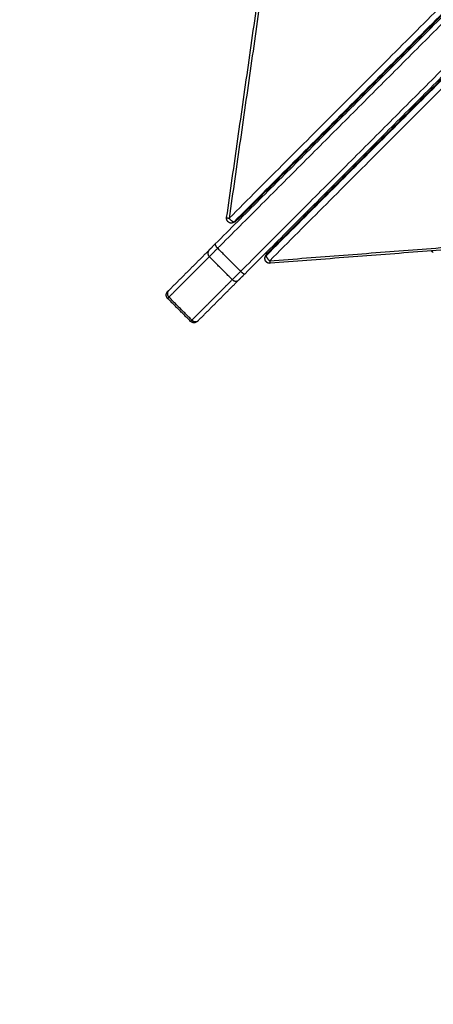
# Model space of a CAD drawing. Units: millimetres. Extents: x -0.1 to 18.7, y 0 to 16.6.
# Drawn here: x 5.2 to 5.6, y 4.2 to 5.2 of the extents above; entities that cross this region are included whole.
import ezdxf

# ---------------------------------------------------------------- set-up
doc = ezdxf.new("R2010")
doc.units = ezdxf.units.MM
doc.layers.add('DIASTASEIS', color=253, linetype='Continuous', lineweight=5)
doc.layers.add('Make2D$Visible$Curves', color=7, linetype='Continuous')
doc.layers.add('Make2D$Visible$Tangents', color=8, linetype='Continuous')
doc.styles.get("Standard").update_dxf_attribs({"font": 'ARIALN.TTF'})
doc.dimstyles.get("Standard").update_dxf_attribs({"dimtxt": 0.18, "dimasz": 0.15, "dimexe": 0.18, "dimexo": 0.0625, "dimgap": 0.09, "dimtad": 0, "dimtih": 1, "dimtoh": 1, "dimzin": 0, "dimdsep": 46, "dimtxsty": 'Standard', "dimblk": 'OBLIQUE', "dimcen": 0.09, "dimadec": 0, "dimazin": 0, "dimtfac": 1, "dimtofl": 0, "dimtmove": 0, "dimatfit": 3, "dimfxl": 1, "dimtolj": 1, "dimtzin": 0, "dimarcsym": 0})

# ---------------------------------------------------------------- blocks, each defined once
blk = doc.blocks.new('_Oblique')
at = {"color": 0, "linetype": 'ByBlock', "lineweight": -2, "transparency": 16777216}
blk.add_line((-0.5, -0.5), (0.5, 0.5), dxfattribs=at)
blk = doc.blocks.new('*D40')
at = {"layer": 'Defpoints', "color": 0}
for p in [(6.8213, 9.5539), (0.18, 0.9178), (5.9263, 0.9178)]:
    blk.add_point(p, dxfattribs=at)
at = {"layer": 'DIASTASEIS', "color": 0, "lineweight": -2}
for p, q in [((6.7588, 9.5539), (0, 9.5539)), ((0.18, 9.5539), (0.18, 5.4178)), ((0.18, 0.9178), (0.18, 5.0539)), ((5.8638, 0.9178), (0, 0.9178))]:
    blk.add_line(p, q, dxfattribs=at)
at = {"layer": 'DIASTASEIS', "color": 0, "linetype": 'ByBlock', "lineweight": -2, "xscale": 0.15, "yscale": 0.15, "zscale": 0.15}
for p, rotation in [((0.18, 9.5539), 90), ((0.18, 0.9178), 270)]:
    blk.add_blockref('_Oblique', p, dxfattribs=dict(at, rotation=rotation))
at = {"layer": 'DIASTASEIS', "color": 0, "insert": (0.18, 5.2358), "char_height": 0.18, "attachment_point": 5}
blk.add_mtext('\\A1;\\A1;8.60', dxfattribs=at)
blk = doc.blocks.new('*D41')
at = {"layer": 'Defpoints', "color": 0}
for p in [(1.1426, 6.4123), (12.1183, 5.5173), (12.1183, 0.18)]:
    blk.add_point(p, dxfattribs=at)
at = {"layer": 'DIASTASEIS', "color": 0, "lineweight": -2}
for p, q in [((1.1426, 6.3498), (1.1426, 0)), ((12.1183, 5.4548), (12.1183, 0)), ((1.1426, 0.18), (6.2986, 0.18)), ((12.1183, 0.18), (6.9623, 0.18))]:
    blk.add_line(p, q, dxfattribs=at)
at = {"layer": 'DIASTASEIS', "color": 0, "linetype": 'ByBlock', "lineweight": -2, "xscale": 0.15, "yscale": 0.15, "zscale": 0.15, "rotation": 180}
blk.add_blockref('_Oblique', (1.1426, 0.18), dxfattribs=at)
at = {"layer": 'DIASTASEIS', "color": 0, "linetype": 'ByBlock', "lineweight": -2, "xscale": 0.15, "yscale": 0.15, "zscale": 0.15}
blk.add_blockref('_Oblique', (12.1183, 0.18), dxfattribs=at)
at = {"layer": 'DIASTASEIS', "color": 0, "insert": (6.6305, 0.18), "char_height": 0.18, "attachment_point": 5}
blk.add_mtext('\\A1;\\A1;11.00', dxfattribs=at)
blk = doc.blocks.new('*D42')
at = {"layer": 'Defpoints', "color": 0}
for p in [(2.6391, 8.2847), (2.6391, 5.9648), (10.1183, 5.0473)]:
    blk.add_point(p, dxfattribs=at)
at = {"layer": 'DIASTASEIS', "color": 0, "lineweight": -2}
for p, q in [((2.6391, 6.0273), (2.6391, 8.4647)), ((10.1183, 5.1098), (10.1183, 8.4647)), ((2.6391, 8.2847), (6.0978, 8.2847)), ((10.1183, 8.2847), (6.6596, 8.2847))]:
    blk.add_line(p, q, dxfattribs=at)
at = {"layer": 'DIASTASEIS', "color": 0, "linetype": 'ByBlock', "lineweight": -2, "xscale": 0.15, "yscale": 0.15, "zscale": 0.15, "rotation": 180}
blk.add_blockref('_Oblique', (2.6391, 8.2847), dxfattribs=at)
at = {"layer": 'DIASTASEIS', "color": 0, "linetype": 'ByBlock', "lineweight": -2, "xscale": 0.15, "yscale": 0.15, "zscale": 0.15}
blk.add_blockref('_Oblique', (10.1183, 8.2847), dxfattribs=at)
at = {"layer": 'DIASTASEIS', "color": 0, "insert": (6.3787, 8.2847), "char_height": 0.18, "attachment_point": 5}
blk.add_mtext('\\A1;\\A1;7.50', dxfattribs=at)
blk = doc.blocks.new('_s036')
at = {"layer": 'Make2D$Visible$Curves', "lineweight": -3}
for points in [[(2048.5374, 10001.8846), (2048.585, 10001.2665), (2048.6325, 10000.6484)], [(2048.6231, 10000.6445), (2048.1486, 10001.119), (2047.6741, 10001.5935)], [(2047.6411, 10001.5604), (2048.115, 10001.0864), (2048.589, 10000.6124)], [(2048.6434, 10000.6222), (2048.4581, 10000.8076), (2048.2727, 10000.9929)], [(2048.6123, 10000.5911), (2048.4269, 10000.7764), (2048.2416, 10000.9618)], [(2048.5088, 10000.7588), (2048.5088, 10000.7578), (2048.5088, 10000.7568)], [(2048.5193, 10000.7483), (2048.5183, 10000.7483), (2048.5174, 10000.7483)], [(2048.5288, 10000.7388), (2048.5288, 10000.7385), (2048.5288, 10000.7383)], [(2048.5288, 10000.7383), (2048.5291, 10000.7383), (2048.5293, 10000.7383)], [(2048.4718, 10000.7303), (2048.4725, 10000.7303), (2048.4731, 10000.7303)], [(2048.4838, 10000.7196), (2048.4838, 10000.7186), (2048.4838, 10000.7176)], [(2048.5848, 10000.603), (2048.2556, 10000.65), (2047.9265, 10000.697)], [(2048.5688, 10000.6988), (2048.5688, 10000.6985), (2048.5688, 10000.6983)], [(2048.5688, 10000.6983), (2048.5691, 10000.6983), (2048.5693, 10000.6983)], [(2048.5788, 10000.6868), (2048.5788, 10000.6878), (2048.5788, 10000.6888)], [(2048.5482, 10000.6533), (2048.5492, 10000.6533), (2048.5501, 10000.6533)], [(2048.6275, 10000.643), (2048.6271, 10000.643), (2048.6266, 10000.643)], [(2048.6923, 10000.5734), (2048.6711, 10000.5945), (2048.6499, 10000.6157)], [(2048.5892, 10000.6108), (2048.5892, 10000.6113), (2048.5892, 10000.6118)], [(2048.6611, 10000.5422), (2048.64, 10000.5634), (2048.6188, 10000.5846)], [(2048.6932, 10000.5653), (2048.6812, 10000.5533), (2048.6692, 10000.5413)]]:
    blk.add_open_spline(points, degree=2, dxfattribs=at)
blk.add_open_spline([(2048.6213, 10000.8191), (2048.6212, 10000.819), (2048.6211, 10000.8189), (2048.6211, 10000.8189), (2048.6209, 10000.8187), (2048.6208, 10000.8185), (2048.6204, 10000.8181), (2048.6201, 10000.8179), (2048.6199, 10000.8176), (2048.6198, 10000.8175), (2048.6197, 10000.8174), (2048.6195, 10000.8173)], degree=3, knots=[12.911406, 12.911406, 12.911406, 12.911406, 13.263024, 13.263024, 13.263024, 13.904418, 13.904418, 14.973998, 14.973998, 14.973998, 15.460057, 15.460057, 15.460057, 15.460057], dxfattribs=at)
for points, weights, degree in [([(2048.6195, 10000.8176), (2048.6198, 10000.8178), (2048.62, 10000.8181)], [0.997821391383, 0.998740907009, 1], 2), ([(2048.6195, 10000.8176), (2048.6198, 10000.8178), (2048.62, 10000.8181)], [0.99772923828, 0.998676147753, 1], 2), ([(2048.6204, 10000.8181), (2048.62, 10000.8177), (2048.6195, 10000.8173)], [1, 0.997906218495, 0.997594169535], 2), ([(2048.6195, 10000.8173), (2048.6199, 10000.8177), (2048.6203, 10000.818)], [0.998276465828, 0.998397787278, 1], 2), ([(2048.6201, 10000.818), (2048.6198, 10000.8177), (2048.6195, 10000.8175)], [1, 0.999420391954, 0.999290213289], 2), ([(2048.62, 10000.8181), (2048.6201, 10000.818), (2048.6201, 10000.818)], [1, 0.999855112751, 1], 2), ([(2048.6203, 10000.818), (2048.6203, 10000.8181), (2048.6204, 10000.8181)], [1, 0.999744621081, 1], 2), ([(2048.4718, 10000.7303), (2048.4718, 10000.7303), (2048.4718, 10000.7301), (2048.4718, 10000.7296)], [1, 0.953188895982, 0.909664711153, 0.869427445513], 3), ([(2048.6231, 10000.6445), (2048.6233, 10000.6443), (2048.6237, 10000.6443)], [0.897212627461, 0.933514301097, 1], 2), ([(2048.6237, 10000.6443), (2048.6249, 10000.643), (2048.6266, 10000.643)], [1, 0.796340853439, 0.724673940001], 2), ([(2048.6266, 10000.643), (2048.6268, 10000.643), (2048.6271, 10000.6431)], [0.724673940001, 0.715506902007, 0.708499442726], 2), ([(2048.6499, 10000.6157), (2048.6479, 10000.6177), (2048.6434, 10000.6222)], [1, 0.912049518231, 1], 2), ([(2048.5892, 10000.6118), (2048.5892, 10000.6122), (2048.589, 10000.6124)], [1, 0.933514301097, 0.897212627461], 2), ([(2048.5892, 10000.6108), (2048.5905, 10000.6096), (2048.5905, 10000.6079)], [1, 0.789880848053, 0.712964357283], 2), ([(2048.6188, 10000.5846), (2048.6168, 10000.5866), (2048.6123, 10000.5911)], [1, 0.912049518231, 1], 2), ([(2048.6932, 10000.5724), (2048.6932, 10000.5724), (2048.6923, 10000.5734)], [1, 0.977005263971, 1], 2), ([(2048.6621, 10000.5413), (2048.6621, 10000.5413), (2048.6611, 10000.5422)], [1, 0.977005263971, 1], 2)]:
    blk.add_rational_spline(points, weights, degree=degree, dxfattribs=at)
for points, weights, degree, knots in [([(2048.6325, 10000.6484), (2048.6326, 10000.6471), (2048.6321, 10000.6459), (2048.6315, 10000.6447), (2048.6303, 10000.6439), (2048.6292, 10000.6431), (2048.6278, 10000.6431), (2048.6277, 10000.643), (2048.6275, 10000.643)], [0.948682110732, 0.886675731533, 0.886675731533, 0.886675731533, 0.954290516513, 0.886675731533, 0.886675731533, 0.886675731533, 0.887293740359], 2, [0.115547, 0.115547, 0.115547, 2.727029, 2.727029, 5.454058, 5.454058, 8.181087, 8.181087, 8.441802, 8.441802, 8.441802]), ([(2048.5905, 10000.6079), (2048.5905, 10000.6077), (2048.5905, 10000.6075), (2048.5904, 10000.6061), (2048.5895, 10000.605), (2048.5887, 10000.6038), (2048.5874, 10000.6033), (2048.5861, 10000.6028), (2048.5848, 10000.603)], [0.886764808818, 0.885159647762, 0.885159647762, 0.885159647762, 0.955743359579, 0.885159647762, 0.885159647762, 0.885159647762, 0.949502653398], 2, [2.366771, 2.366771, 2.366771, 2.787066, 2.787066, 5.574131, 5.574131, 8.361197, 8.361197, 11.022201, 11.022201, 11.022201]), ([(2048.6932, 10000.5724), (2048.6932, 10000.5724), (2048.6933, 10000.5723), (2048.6934, 10000.5723), (2048.6934, 10000.5722), (2048.6935, 10000.5721), (2048.6936, 10000.572), (2048.6937, 10000.5719), (2048.6937, 10000.5718), (2048.694, 10000.5714), (2048.6941, 10000.5711), (2048.6945, 10000.5702), (2048.6947, 10000.5695), (2048.6947, 10000.5689), (2048.6947, 10000.5675), (2048.6941, 10000.5662), (2048.6932, 10000.5653)], [1, 1, 1, 1, 1, 1, 1, 1, 1, 1, 1, 1, 1, 1, 1, 1.05719095842, 1.17157287526], 3, [0, 0, 0, 0, 0.113004, 0.113004, 0.263684, 0.263684, 0.572043, 0.572043, 0.887035, 0.887035, 1.868763, 1.868763, 3.942832, 3.942832, 3.942832, 7.971552, 7.971552, 7.971552, 7.971552]), ([(2048.6692, 10000.5413), (2048.6683, 10000.5404), (2048.667, 10000.5398), (2048.6656, 10000.5398), (2048.665, 10000.5398), (2048.6643, 10000.54), (2048.6634, 10000.5404), (2048.6631, 10000.5405), (2048.6627, 10000.5408), (2048.6626, 10000.5408), (2048.6625, 10000.5409), (2048.6624, 10000.541), (2048.6623, 10000.5411), (2048.6623, 10000.5411), (2048.6622, 10000.5412), (2048.6621, 10000.5413), (2048.6621, 10000.5413)], [0.961667929498, 0.867779257729, 0.820834921844, 0.820834921844, 0.820834921844, 0.820834921844, 0.820834921844, 0.820834921844, 0.820834921844, 0.820834921844, 0.820834921844, 0.820834921844, 0.820834921844, 0.820834921844, 0.820834921844, 0.820834921844, 0.820834921844], 3, [0, 0, 0, 0, 4.02872, 4.02872, 4.02872, 6.10279, 6.10279, 7.084517, 7.084517, 7.399509, 7.399509, 7.707868, 7.707868, 7.858548, 7.858548, 7.971552, 7.971552, 7.971552, 7.971552])]:
    blk.add_rational_spline(points, weights, degree=degree, knots=knots, dxfattribs=at)
at = {"layer": 'Make2D$Visible$Tangents', "lineweight": -3}
for points in [[(2048.6299, 10000.648), (2048.5824, 10001.2661), (2048.5348, 10001.8842)], [(2047.6747, 10001.5932), (2048.1492, 10001.1188), (2048.6237, 10000.6443)], [(2047.6757, 10001.5932), (2048.1502, 10001.1188), (2048.6246, 10000.6443)], [(2047.681, 10001.597), (2048.1554, 10001.1225), (2048.6299, 10000.648)], [(2048.5892, 10000.6118), (2048.1153, 10001.0858), (2047.6413, 10001.5598)], [(2048.5855, 10000.6056), (2048.1115, 10001.0796), (2047.6375, 10001.5535)], [(2048.5892, 10000.6108), (2048.1153, 10001.0848), (2047.6413, 10001.5588)], [(2048.6409, 10000.6177), (2048.4556, 10000.803), (2048.2702, 10000.9883)], [(2048.6168, 10000.5936), (2048.4315, 10000.779), (2048.2462, 10000.9643)], [(2047.9272, 10000.6996), (2048.2564, 10000.6526), (2048.5855, 10000.6056)], [(2048.6246, 10000.6443), (2048.6242, 10000.6443), (2048.6237, 10000.6443)], [(2048.6409, 10000.6177), (2048.6289, 10000.6056), (2048.6168, 10000.5936)], [(2048.6496, 10000.6089), (2048.6376, 10000.5969), (2048.6256, 10000.5849)], [(2048.6919, 10000.5666), (2048.6708, 10000.5878), (2048.6496, 10000.6089)], [(2048.6679, 10000.5426), (2048.6467, 10000.5637), (2048.6256, 10000.5849)], [(2048.6919, 10000.5666), (2048.6799, 10000.5546), (2048.6679, 10000.5426)]]:
    blk.add_open_spline(points, degree=2, dxfattribs=at)
for points, weights in [([(2048.6246, 10000.6443), (2048.627, 10000.6443), (2048.6299, 10000.648)], [1, 0.707106781186, 1]), ([(2048.6275, 10000.643), (2048.6259, 10000.643), (2048.6246, 10000.6443)], [0.724673940002, 0.796340853439, 1]), ([(2048.6299, 10000.648), (2048.6325, 10000.6483), (2048.6325, 10000.6484)], [1, 0.801021324243, 0.872397240964]), ([(2048.6409, 10000.6177), (2048.6444, 10000.6212), (2048.6434, 10000.6222)], [1, 0.707106781186, 1]), ([(2048.6496, 10000.6089), (2048.647, 10000.6116), (2048.6409, 10000.6177)], [1, 0.912049518231, 1]), ([(2048.6496, 10000.6089), (2048.6532, 10000.6125), (2048.6499, 10000.6157)], [1, 0.707106781187, 1]), ([(2048.5848, 10000.603), (2048.585, 10000.6029), (2048.5855, 10000.6056)], [0.872893254775, 0.800334432168, 1]), ([(2048.5855, 10000.6056), (2048.5892, 10000.6085), (2048.5892, 10000.6108)], [1, 0.707106781187, 1]), ([(2048.6123, 10000.5911), (2048.6133, 10000.5901), (2048.6168, 10000.5936)], [1, 0.707106781186, 1]), ([(2048.6256, 10000.5849), (2048.6229, 10000.5875), (2048.6168, 10000.5936)], [1, 0.912049518231, 1]), ([(2048.6188, 10000.5846), (2048.622, 10000.5814), (2048.6256, 10000.5849)], [1, 0.707106781186, 1]), ([(2048.6919, 10000.5666), (2048.6955, 10000.5701), (2048.6923, 10000.5734)], [1, 0.707106781178, 1]), ([(2048.6932, 10000.5653), (2048.6932, 10000.5653), (2048.6919, 10000.5666)], [1, 0.977005263971, 1]), ([(2048.6611, 10000.5422), (2048.6644, 10000.539), (2048.6679, 10000.5426)], [1, 0.707106781187, 1]), ([(2048.6692, 10000.5413), (2048.6692, 10000.5413), (2048.6679, 10000.5426)], [1, 0.977005263971, 1])]:
    blk.add_rational_spline(points, weights, degree=2, dxfattribs=at)
blk = doc.blocks.new('S036')
at = {"rotation": 270}
blk.add_blockref('_s036', (-7913.9413, 12027.4383), dxfattribs=at)

msp = doc.modelspace()

# ---------------------------------------------------------------- block references
msp.add_blockref('S036', (-2081.2807, -9973.8372))

# ---------------------------------------------------------------- dimensions: what is measured, and where the dimension line sits
at = {"layer": 'DIASTASEIS'}
dim = msp.add_linear_dim(base=(0.18, 0.9178), p1=(6.8213, 9.5539), p2=(5.9263, 0.9178), angle=90, text='\\A1;<>0', dimstyle='Standard', override={"dimdec": 1, "dimtxsty": 'Standard'}, dxfattribs=at)
dim.commit()
dim.dimension.update_dxf_attribs({"geometry": '*D40', "text_midpoint": (0.18, 5.2358)})
for base, p1, p2, picture, middle in [((2.6391, 8.2847), (10.1183, 5.0473), (2.6391, 5.9648), '*D42', (6.3787, 8.2847)), ((12.1183, 0.18), (1.1426, 6.4123), (12.1183, 5.5173), '*D41', (6.6305, 0.18))]:
    dim = msp.add_linear_dim(base=base, p1=p1, p2=p2, text='\\A1;<>0', dimstyle='Standard', override={"dimdec": 1, "dimtxsty": 'Standard'}, dxfattribs=at)
    dim.commit()
    dim.dimension.update_dxf_attribs({"geometry": picture, "text_midpoint": middle})

doc.saveas('drawing.dxf')
